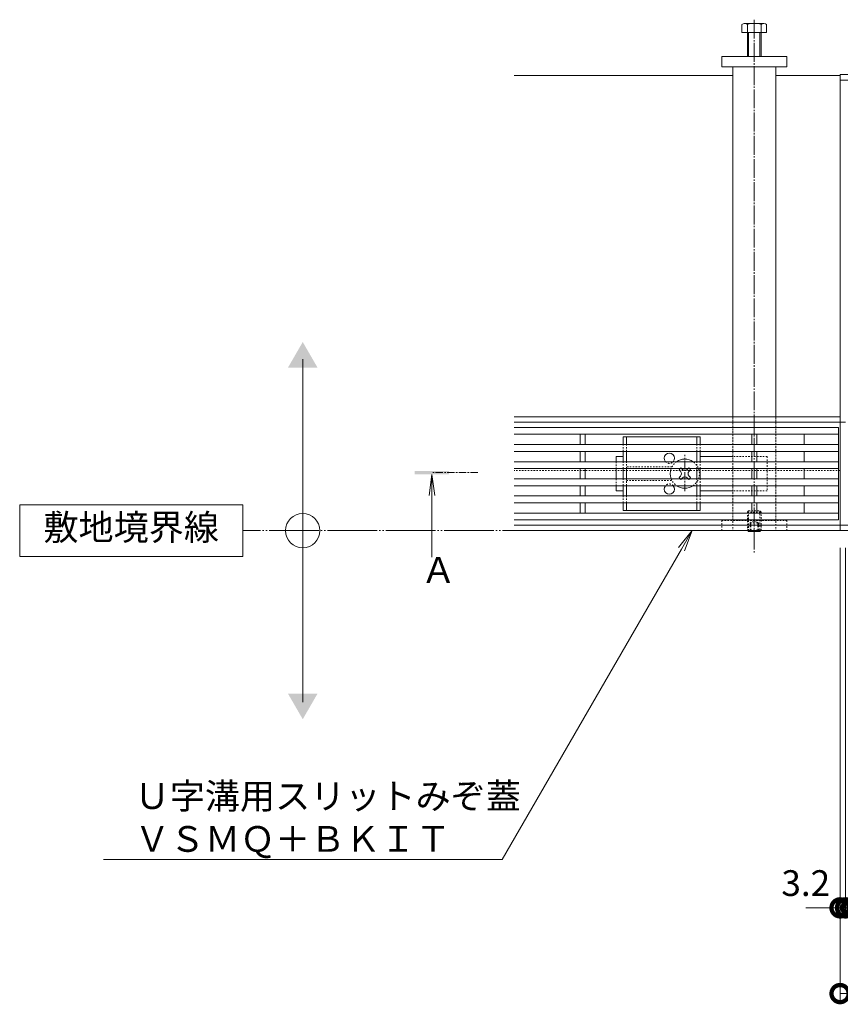
# Model space of a CAD drawing. Extents: x 806 to 3729, y 488 to 2014.
# Drawn here: x 806 to 1284, y 1279 to 1854 of the extents above; entities that cross this region are included whole.
import ezdxf
from ezdxf import colors
from ezdxf.entities.mleader import LeaderData, LeaderLine
from ezdxf.math import Vec2, Vec3

# ---------------------------------------------------------------- set-up
doc = ezdxf.new("R2010")
doc.units = 0
for name, pattern in [('2点鎖線（平面）', [34, 29, -1.2, 0.7, -1.2, 0.7, -1.2]), ('中心線（短）', [6.773333, 4.233333, -0.846667, 0.846667, -0.846667]), ('中心線（長）', [13.546667, 11.006667, -0.846667, 0.846667, -0.846667]), ('点線（標準）', [1.693333, 0.846667, -0.846667])]:
    doc.linetypes.add(name, pattern=pattern)
doc.layers.get('0').update_dxf_attribs({"lineweight": 9})
doc.layers.get('Defpoints').update_dxf_attribs({"lineweight": 9})
for name, color, linetype, lineweight in [('U字溝用スリットみぞ蓋', 7, 'Continuous', 9), ('受枠', 7, 'Continuous', 9), ('寸法', 7, 'Continuous', 9), ('引出線', 7, 'Continuous', 9), ('敷地境界線', 7, 'Continuous', 9), ('矢視', 4, 'Continuous', 9)]:
    doc.layers.add(name, color=color, linetype=linetype, lineweight=lineweight)
doc.styles.add('(K)MSゴシック', font='txt')
doc.styles.add('文字_異尺度_H3.0', font='txt', dxfattribs={"height": 3})
doc.dimstyles.new('KAD-1', dxfattribs={"dimtxt": 3, "dimasz": 4, "dimexe": 1, "dimexo": 2, "dimgap": 1, "dimtad": 1, "dimdec": 1, "dimdsep": 46, "dimtxsty": '(K)MSゴシック', "dimblk": 'DOTSMALL', "dimcen": 0, "dimclrd": 7, "dimclre": 256, "dimclrt": 2, "dimadec": 0, "dimazin": 0, "dimtfac": 1, "dimtdec": 1, "dimtmove": 0, "dimatfit": 3, "dimldrblk": 'DOTSMALL', "dimfxl": 1, "dimtfill": 1, "dimlwd": -1, "dimlwe": -1, "dimarcsym": 0})

# ---------------------------------------------------------------- blocks, each defined once
blk = doc.blocks.new('_Open')
at = {"color": 0, "linetype": 'ByBlock', "lineweight": -2}
for p, q in [((-1, 0.167), (0, 0)), ((-1, -0.167), (0, 0)), ((0, 0), (-1, 0))]:
    blk.add_line(p, q, dxfattribs=at)
blk = doc.blocks.new('_DotSmall')
at = {"color": 0, "linetype": 'ByBlock', "const_width": 0.5}
blk.add_lwpolyline([(-0.0625, 0, 1), (0.0625, 0, 1)], format="xyb", close=True, dxfattribs=at)
blk = doc.blocks.new('*D9')
at = {"layer": 'Defpoints', "color": 0, "linetype": 'Continuous', "lineweight": 9, "transparency": 16777216}
for p in [(1283.93, 1555.54), (1881.93, 1555.54), (1881.93, 1285.54)]:
    blk.add_point(p, dxfattribs=at)
at = {"layer": '寸法', "transparency": 16777216}
for p, q in [((1283.93, 1545.54), (1283.93, 1280.54)), ((1881.93, 1545.54), (1881.93, 1280.54))]:
    blk.add_line(p, q, dxfattribs=at)
at = {"layer": '寸法', "color": 7, "transparency": 16777216}
blk.add_line((1283.93, 1285.54), (1881.93, 1285.54), dxfattribs=at)
at = {"layer": '寸法', "color": 7, "linetype": 'Continuous', "transparency": 16777216, "xscale": 20, "yscale": 20, "zscale": 20, "rotation": 180}
blk.add_blockref('_DotSmall', (1283.93, 1285.54), dxfattribs=at)
at = {"layer": '寸法', "color": 7, "linetype": 'Continuous', "transparency": 16777216, "xscale": 20, "yscale": 20, "zscale": 20}
blk.add_blockref('_DotSmall', (1881.93, 1285.54), dxfattribs=at)
at = {"layer": '寸法', "color": 2, "linetype": 'Continuous', "transparency": 16777216, "insert": (1582.93, 1298.04), "char_height": 15, "attachment_point": 5, "style": '(K)MSゴシック', "bg_fill": 3, "box_fill_scale": 1.1, "bg_fill_color": 256, "bg_fill_true_color": 13158600, "bg_fill_transparency": 0}
blk.add_mtext('598', dxfattribs=at)
blk = doc.blocks.new('*D10')
at = {"layer": 'Defpoints', "color": 0, "linetype": 'Continuous', "lineweight": 9, "transparency": 16777216}
for p in [(1283.93, 1555.54), (1287.13, 1555.54), (1287.13, 1335.54)]:
    blk.add_point(p, dxfattribs=at)
at = {"layer": '寸法', "transparency": 16777216}
for p, q in [((1283.93, 1545.54), (1283.93, 1330.54)), ((1287.13, 1545.54), (1287.13, 1330.54))]:
    blk.add_line(p, q, dxfattribs=at)
at = {"layer": '寸法', "color": 7, "transparency": 16777216}
for p, q in [((1283.93, 1335.54), (1263.93, 1335.54)), ((1283.93, 1335.54), (1287.13, 1335.54)), ((1287.13, 1335.54), (1307.13, 1335.54))]:
    blk.add_line(p, q, dxfattribs=at)
at = {"layer": '寸法', "color": 7, "linetype": 'Continuous', "transparency": 16777216, "xscale": 20, "yscale": 20, "zscale": 20, "rotation": 180}
blk.add_blockref('_DotSmall', (1287.13, 1335.54), dxfattribs=at)
at = {"layer": '寸法', "color": 2, "linetype": 'Continuous', "transparency": 16777216, "insert": (1263.93, 1348.04), "char_height": 15, "attachment_point": 5, "style": '(K)MSゴシック', "bg_fill": 3, "box_fill_scale": 1.1, "bg_fill_color": 256, "bg_fill_true_color": 13158600, "bg_fill_transparency": 0}
blk.add_mtext('3.2', dxfattribs=at)
at = {"layer": '寸法', "color": 7, "linetype": 'Continuous', "transparency": 16777216, "xscale": 20, "yscale": 20, "zscale": 20}
blk.add_blockref('_DotSmall', (1283.93, 1335.54), dxfattribs=at)
blk = doc.blocks.new('*D11')
at = {"layer": 'Defpoints', "color": 0, "linetype": 'Continuous', "lineweight": 9, "transparency": 16777216}
for p in [(1287.13, 1555.54), (1290.43, 1555.54), (1290.43, 1335.54)]:
    blk.add_point(p, dxfattribs=at)
at = {"layer": '寸法', "transparency": 16777216}
for p, q in [((1287.13, 1545.54), (1287.13, 1330.54)), ((1290.43, 1545.54), (1290.43, 1330.54))]:
    blk.add_line(p, q, dxfattribs=at)
at = {"layer": '寸法', "color": 7, "transparency": 16777216}
for p, q in [((1287.13, 1335.54), (1267.13, 1335.54)), ((1287.13, 1335.54), (1290.43, 1335.54)), ((1290.43, 1335.54), (1310.43, 1335.54))]:
    blk.add_line(p, q, dxfattribs=at)
at = {"layer": '寸法', "color": 2, "linetype": 'Continuous', "transparency": 16777216, "insert": (1309.19, 1348.04), "char_height": 15, "attachment_point": 5, "style": '(K)MSゴシック', "bg_fill": 3, "box_fill_scale": 1.1, "bg_fill_color": 256, "bg_fill_true_color": 13158600, "bg_fill_transparency": 0}
blk.add_mtext('3.3', dxfattribs=at)
at = {"layer": '寸法', "color": 7, "linetype": 'Continuous', "transparency": 16777216, "xscale": 20, "yscale": 20, "zscale": 20}
blk.add_blockref('_DotSmall', (1287.13, 1335.54), dxfattribs=at)
at = {"layer": '寸法', "color": 7, "linetype": 'Continuous', "transparency": 16777216, "xscale": 20, "yscale": 20, "zscale": 20, "rotation": 180}
blk.add_blockref('_DotSmall', (1290.43, 1335.54), dxfattribs=at)

msp = doc.modelspace()

# ---------------------------------------------------------------- linework, layer by layer
at = {"layer": 'U字溝用スリットみぞ蓋', "color": 2, "linetype": 'Continuous', "lineweight": 9}
for p, q in [((1226.73, 1846.04), (1226.73, 1850.74)), ((1228.07, 1851.34), (1239.27, 1851.34)), ((1229.93, 1832.04), (1229.93, 1850.74)), ((1237.93, 1850.74), (1237.93, 1832.04)), ((1241.13, 1850.74), (1241.13, 1846.04)), ((1241.13, 1846.04), (1226.73, 1846.04)), ((1230.63, 1832.04), (1230.63, 1846.04)), ((1237.23, 1846.04), (1237.23, 1832.04)), ((1202.43, 1610.25), (1157.43, 1610.25)), ((1157.43, 1610.25), (1157.43, 1605.75)), ((1159.43, 1610.25), (1159.43, 1605.75)), ((1200.43, 1610.25), (1200.43, 1605.75)), ((1202.43, 1610.25), (1202.43, 1605.75)), ((1157.43, 1601.75), (1157.43, 1595.75)), ((1159.43, 1601.75), (1159.43, 1595.75)), ((1200.43, 1601.75), (1200.43, 1595.75)), ((1202.43, 1601.75), (1202.43, 1595.75)), ((1157.43, 1591.75), (1157.43, 1585.75)), ((1159.43, 1591.75), (1159.43, 1585.75)), ((1200.43, 1591.75), (1200.43, 1585.75)), ((1202.43, 1591.75), (1202.43, 1585.75)), ((1157.43, 1581.75), (1157.43, 1575.75)), ((1159.43, 1581.75), (1159.43, 1575.75)), ((1200.43, 1581.75), (1200.43, 1575.75)), ((1202.43, 1581.75), (1202.43, 1575.75)), ((1157.43, 1571.75), (1157.43, 1567.25)), ((1159.43, 1571.75), (1159.43, 1567.25)), ((1200.43, 1571.75), (1200.43, 1567.25)), ((1202.43, 1571.75), (1202.43, 1567.25)), ((1157.43, 1567.25), (1202.43, 1567.25)), ((1230.63, 1555.02), (1230.12, 1555.54)), ((1230.63, 1555.54), (1230.63, 1555.02)), ((1230.63, 1555.02), (1237.23, 1555.02)), ((1237.23, 1555.54), (1237.23, 1555.02)), ((1237.75, 1555.54), (1237.23, 1555.02))]:
    msp.add_line(p, q, dxfattribs=at)
at = {"layer": 'U字溝用スリットみぞ蓋', "color": 7, "linetype": '中心線（長）', "lineweight": 9}
msp.add_line((1233.93, 1853.51), (1233.93, 1542.39), dxfattribs=at)
at = {"layer": 'U字溝用スリットみぞ蓋', "color": 7, "linetype": 'Continuous', "lineweight": 9}
for p, q in [((1214.93, 1832.04), (1252.93, 1832.04)), ((1214.93, 1826.04), (1214.93, 1832.04)), ((1252.93, 1832.04), (1252.93, 1826.04)), ((1093.93, 1821.04), (1221.43, 1821.04)), ((1252.93, 1826.04), (1214.93, 1826.04)), ((1221.43, 1826.04), (1221.43, 1621.94)), ((1246.43, 1621.94), (1246.43, 1826.04)), ((1246.43, 1821.04), (1283.93, 1821.04)), ((1283.93, 1621.94), (1093.93, 1621.94)), ((1283.93, 1618.74), (1093.93, 1618.74)), ((1153.43, 1598.75), (1157.43, 1598.75)), ((1153.43, 1595.75), (1153.43, 1598.75)), ((1221.43, 1598.75), (1202.43, 1598.75)), ((1153.43, 1585.75), (1153.43, 1591.75)), ((1153.43, 1581.75), (1153.43, 1578.75)), ((1157.43, 1578.75), (1153.43, 1578.75)), ((1202.43, 1578.75), (1221.43, 1578.75)), ((1283.93, 1558.74), (1093.93, 1558.74)), ((1283.93, 1555.54), (1093.93, 1555.54))]:
    msp.add_line(p, q, dxfattribs=at)
at = {"layer": 'U字溝用スリットみぞ蓋', "linetype": 'Continuous', "lineweight": 9}
for p, q in [((1283.93, 1821.04), (1283.93, 1618.74)), ((1283.93, 1590.54), (1283.93, 1555.54))]:
    msp.add_line(p, q, dxfattribs=at)
at = {"layer": 'U字溝用スリットみぞ蓋', "color": 7, "linetype": '点線（標準）', "lineweight": 9}
for p, q in [((1221.43, 1621.95), (1221.43, 1555.54)), ((1246.43, 1621.95), (1246.43, 1555.54)), ((1241.43, 1598.75), (1221.43, 1598.75)), ((1241.43, 1598.75), (1241.43, 1578.75)), ((1153.43, 1595.75), (1153.43, 1591.75)), ((1283.93, 1590.54), (1093.93, 1590.54)), ((1153.43, 1585.75), (1153.43, 1581.75)), ((1241.43, 1578.75), (1221.43, 1578.75)), ((1214.93, 1561.54), (1214.93, 1555.54)), ((1214.93, 1561.54), (1252.93, 1561.54)), ((1221.43, 1561.52), (1246.43, 1561.52)), ((1252.93, 1555.54), (1252.93, 1561.54))]:
    msp.add_line(p, q, dxfattribs=at)
at = {"layer": 'U字溝用スリットみぞ蓋', "linetype": '点線（標準）'}
for p, q in [((1221.43, 1621.94), (1246.43, 1621.94)), ((1221.43, 1561.52), (1221.43, 1621.94)), ((1246.43, 1561.52), (1246.43, 1621.94)), ((1221.43, 1555.54), (1246.43, 1555.54))]:
    msp.add_line(p, q, dxfattribs=at)
at = {"layer": 'U字溝用スリットみぞ蓋', "color": 3, "linetype": 'Continuous', "lineweight": 9}
for p, q in [((1282.93, 1615.74), (1093.93, 1615.74)), ((1282.93, 1561.74), (1282.93, 1615.74)), ((1282.93, 1611.74), (1093.93, 1611.74)), ((1132.43, 1605.74), (1132.43, 1611.74)), ((1135.43, 1611.74), (1135.43, 1605.74)), ((1232.43, 1605.74), (1232.43, 1611.74)), ((1235.43, 1611.74), (1235.43, 1605.74)), ((1262.93, 1605.74), (1262.93, 1611.74)), ((1282.93, 1605.74), (1093.93, 1605.74)), ((1282.93, 1601.74), (1093.93, 1601.74)), ((1132.43, 1601.74), (1132.43, 1595.74)), ((1135.43, 1595.74), (1135.43, 1601.74)), ((1232.43, 1595.74), (1232.43, 1601.74)), ((1235.43, 1601.74), (1235.43, 1595.74)), ((1262.93, 1595.74), (1262.93, 1601.74)), ((1282.93, 1595.74), (1093.93, 1595.74)), ((1282.93, 1591.74), (1093.93, 1591.74)), ((1132.43, 1591.74), (1132.43, 1585.74)), ((1135.43, 1591.74), (1135.43, 1585.74)), ((1232.43, 1591.74), (1232.43, 1585.74)), ((1235.43, 1591.74), (1235.43, 1585.74)), ((1262.93, 1585.74), (1262.93, 1591.74)), ((1282.93, 1585.74), (1093.93, 1585.74)), ((1282.93, 1581.74), (1093.93, 1581.74)), ((1132.43, 1581.74), (1132.43, 1575.74)), ((1135.43, 1581.74), (1135.43, 1575.74)), ((1232.43, 1581.74), (1232.43, 1575.74)), ((1235.43, 1581.74), (1235.43, 1575.74)), ((1262.93, 1575.74), (1262.93, 1581.74)), ((1282.93, 1575.74), (1093.93, 1575.74)), ((1282.93, 1571.74), (1093.93, 1571.74)), ((1132.43, 1571.74), (1132.43, 1565.74)), ((1135.43, 1571.74), (1135.43, 1565.74)), ((1232.43, 1571.74), (1232.43, 1565.74)), ((1235.43, 1571.74), (1235.43, 1565.74)), ((1262.93, 1565.74), (1262.93, 1571.74)), ((1282.93, 1565.74), (1093.93, 1565.74)), ((1282.93, 1561.74), (1093.93, 1561.74))]:
    msp.add_line(p, q, dxfattribs=at)
at = {"layer": 'U字溝用スリットみぞ蓋', "color": 2, "linetype": '点線（標準）', "lineweight": 9}
for p, q in [((1157.43, 1601.75), (1157.43, 1605.75)), ((1159.43, 1601.75), (1159.43, 1605.75)), ((1200.43, 1601.75), (1200.43, 1605.75)), ((1202.43, 1601.75), (1202.43, 1605.75)), ((1157.43, 1591.75), (1157.43, 1595.75)), ((1159.43, 1591.75), (1159.43, 1595.75)), ((1185.93, 1592.75), (1159.43, 1592.75)), ((1200.43, 1591.75), (1200.43, 1595.75)), ((1202.43, 1591.75), (1202.43, 1595.75)), ((1157.43, 1581.75), (1157.43, 1585.75)), ((1159.43, 1581.75), (1159.43, 1585.75)), ((1200.43, 1581.75), (1200.43, 1585.75)), ((1202.43, 1581.75), (1202.43, 1585.75)), ((1159.43, 1584.75), (1185.93, 1584.75)), ((1157.43, 1571.75), (1157.43, 1575.75)), ((1159.43, 1571.75), (1159.43, 1575.75)), ((1200.43, 1571.75), (1200.43, 1575.75)), ((1202.43, 1571.75), (1202.43, 1575.75)), ((1230.63, 1567.02), (1229.93, 1566.32)), ((1229.93, 1566.32), (1229.93, 1555.72)), ((1229.93, 1566.32), (1237.93, 1566.32)), ((1230.63, 1555.54), (1230.63, 1567.02)), ((1230.63, 1567.02), (1237.23, 1567.02)), ((1237.23, 1567.02), (1237.23, 1555.54)), ((1237.93, 1566.32), (1237.23, 1567.02)), ((1237.93, 1555.72), (1237.93, 1566.32)), ((1231.43, 1560.02), (1233.93, 1561.46)), ((1231.43, 1560.02), (1236.43, 1560.02)), ((1231.43, 1560.02), (1231.43, 1555.02)), ((1231.93, 1560.02), (1231.93, 1555.02)), ((1236.43, 1560.02), (1233.93, 1561.46)), ((1235.93, 1560.02), (1235.93, 1555.02)), ((1236.43, 1560.02), (1236.43, 1555.02)), ((1229.93, 1555.72), (1237.93, 1555.72)), ((1229.93, 1555.72), (1230.12, 1555.54)), ((1237.93, 1555.72), (1237.75, 1555.54))]:
    msp.add_line(p, q, dxfattribs=at)
at = {"layer": 'U字溝用スリットみぞ蓋', "color": 7, "linetype": '中心線（短）', "lineweight": 9}
msp.add_line((1193.43, 1578.56), (1193.43, 1599.82), dxfattribs=at)
at = {"layer": 'U字溝用スリットみぞ蓋', "color": 6, "linetype": 'Continuous', "lineweight": 9}
for p, q in [((1190.07, 1591.04), (1190.77, 1591.75)), ((1190.96, 1590.16), (1190.07, 1591.04)), ((1192.02, 1591.22), (1191.49, 1591.75)), ((1194.85, 1591.22), (1195.37, 1591.75)), ((1195.91, 1590.16), (1196.79, 1591.04)), ((1196.09, 1591.75), (1196.79, 1591.04)), ((1190.96, 1587.33), (1190.07, 1586.45)), ((1190.77, 1585.75), (1190.07, 1586.45)), ((1192.02, 1586.27), (1191.49, 1585.75)), ((1194.85, 1586.27), (1195.37, 1585.75)), ((1195.91, 1587.33), (1196.79, 1586.45)), ((1196.79, 1586.45), (1196.09, 1585.75))]:
    msp.add_line(p, q, dxfattribs=at)
at = {"layer": 'U字溝用スリットみぞ蓋', "color": 6, "linetype": '点線（標準）', "lineweight": 9}
for p, q in [((1190.77, 1591.75), (1191.13, 1592.11)), ((1191.49, 1591.75), (1191.13, 1592.11)), ((1195.37, 1591.75), (1195.73, 1592.11)), ((1195.73, 1592.11), (1196.09, 1591.75)), ((1191.13, 1585.39), (1190.77, 1585.75)), ((1191.49, 1585.75), (1191.13, 1585.39)), ((1195.37, 1585.75), (1195.73, 1585.39)), ((1196.09, 1585.75), (1195.73, 1585.39))]:
    msp.add_line(p, q, dxfattribs=at)
at = {"layer": 'U字溝用スリットみぞ蓋', "color": 2, "linetype": 'Continuous', "lineweight": 9}
for centre, radius, start, end in [((1228.33, 1848.96), 2.39, 47.9749, 132.0251), ((1233.93, 1837.93), 13.42, 72.65606, 107.34394), ((1239.53, 1848.96), 2.39, 47.9749, 132.0251), ((1184.43, 1597.75), 3, 318.18969, 221.81031), ((1184.43, 1579.75), 3, 138.18969, 41.81031)]:
    msp.add_arc(centre, radius, start, end, dxfattribs=at)
at = {"layer": 'U字溝用スリットみぞ蓋', "color": 6, "linetype": 'Continuous', "lineweight": 9}
for centre, radius, start, end in [((1193.43, 1588.75), 8.5, 55.43968, 124.56032), ((1193.43, 1588.75), 8.5, 159.33268, 200.66732), ((1193.43, 1592.64), 2, 225, 315), ((1189.54, 1588.75), 2, 315, 45), ((1193.43, 1584.86), 2, 45, 135), ((1197.32, 1588.75), 2, 135, 225), ((1193.43, 1588.75), 8.5, 235.43968, 304.56032)]:
    msp.add_arc(centre, radius, start, end, dxfattribs=at)
at = {"layer": 'U字溝用スリットみぞ蓋', "color": 2, "linetype": '点線（標準）', "lineweight": 9}
for centre, start, end in [((1184.43, 1597.75), 221.81031, 318.18969), ((1184.43, 1579.75), 41.81031, 138.18969)]:
    msp.add_arc(centre, 3, start, end, dxfattribs=at)
at = {"layer": 'U字溝用スリットみぞ蓋', "color": 6, "linetype": '点線（標準）', "lineweight": 9}
for start, end in [(124.56032, 159.33268), (304.56032, 55.43968), (200.66732, 235.43968)]:
    msp.add_arc((1193.43, 1588.75), 8.5, start, end, dxfattribs=at)
at = {"layer": '受枠', "color": 7, "linetype": 'Continuous', "lineweight": 9}
for p, q in [((1283.93, 1555.54), (1283.93, 1821.54)), ((1881.93, 1821.54), (1283.93, 1821.54)), ((1881.93, 1818.34), (1283.93, 1818.34)), ((1287.13, 1618.74), (1283.93, 1618.74)), ((1881.93, 1558.74), (1283.93, 1558.74)), ((1283.93, 1555.54), (1881.93, 1555.54))]:
    msp.add_line(p, q, dxfattribs=at)
at = {"layer": '敷地境界線', "color": 7, "linetype": 'Continuous', "lineweight": 9}
for p, q in [((970.74, 1455.54), (970.74, 1655.54)), ((935.76, 1570.54), (805.76, 1570.54)), ((805.76, 1570.54), (805.76, 1540.54)), ((935.76, 1540.54), (935.76, 1570.54)), ((805.76, 1540.54), (935.76, 1540.54))]:
    msp.add_line(p, q, dxfattribs=at)
at = {"layer": '敷地境界線', "color": 2, "linetype": '2点鎖線（平面）', "lineweight": 9}
msp.add_line((2408.13, 1555.54), (935.76, 1555.54), dxfattribs=at)
at = {"layer": '敷地境界線', "color": 7, "linetype": 'Continuous', "lineweight": 9}
msp.add_circle((970.74, 1555.54), 10, dxfattribs=at)
for points in [[(962.08, 1650.54), (962.08, 1650.54), (979.4, 1650.54), (970.74, 1665.54)], [(962.08, 1460.54), (962.08, 1460.54), (979.4, 1460.54), (970.74, 1445.54)]]:
    msp.add_solid(points, dxfattribs=at)
at = {"layer": '矢視', "color": 4, "linetype": 'Continuous', "lineweight": 9}
for q in [(1044.42, 1575.94), (1047.68, 1575.94), (1046.05, 1540.07)]:
    msp.add_line((1046.05, 1588.34), q, dxfattribs=at)
at = {"layer": '矢視', "color": 4, "linetype": '中心線（短）', "lineweight": 9}
msp.add_line((1072.75, 1589.34), (1046.05, 1589.34), dxfattribs=at)
at = {"layer": '矢視', "color": 4, "linetype": 'Continuous', "lineweight": 9}
msp.add_solid([(1056.05, 1588.34), (1036.05, 1588.34), (1056.05, 1590.34), (1036.05, 1590.34)], dxfattribs=at)

# ---------------------------------------------------------------- texts
at = {"layer": '敷地境界線', "color": 2, "lineweight": 9, "insert": (870.76, 1555.54), "char_height": 15, "width": 97.564, "attachment_point": 5, "style": '文字_異尺度_H3.0'}
msp.add_mtext('敷地境界線', dxfattribs=at)
at = {"layer": '矢視', "color": 2, "linetype": 'Continuous', "insert": (1039.58, 1540.07), "char_height": 15, "width": 15, "attachment_point": 1, "style": '文字_異尺度_H3.0'}
msp.add_mtext('Ａ', dxfattribs=at)

# ---------------------------------------------------------------- leaders
at = {"layer": '引出線', "linetype": 'Continuous'}
ml = msp.add_multileader_mtext('Standard', dxfattribs=at)
ml.set_content('Ｕ字溝用スリットみぞ蓋\\PＶＳＭＱ＋ＢＫＩＴ', color=2, style='文字_異尺度_H3.0')
ml.set_leader_properties(color=7, linetype='Continuous', lineweight=13)
ml.set_arrow_properties(name='OPEN')
ml.build(insert=Vec2(0, 0))
ml.multileader.update_dxf_attribs({"has_dogleg": 0, "text_left_attachment_type": 5, "text_right_attachment_type": 5, "text_top_attachment_type": 10, "text_bottom_attachment_type": 10, "arrow_head_size": 12.5, "scale": 5})
ctx = ml.context
ctx.base_point, ctx.scale, ctx.char_height, ctx.arrow_head_size, ctx.landing_gap_size, ctx.plane_origin = Vec3(867.78, 1363.78), 5, 15, 12.5, 5, Vec3(1197.74, 1435.54)
ctx.left_attachment, ctx.right_attachment, ctx.top_attachment, ctx.bottom_attachment = 5, 5, 10, 10
notes = []
notes.append((ctx, [(0, (1, 1, 0), (1127.02, 1363.78), (-1, 0), 40, [(0, [(1197.74, 1555.54)], 0, [])])]))
ctx.mtext.insert, ctx.mtext.flow_direction = Vec3(872.78, 1408.22), 5
for ctx, leaders in notes:
    for number, flags, end, landing, length, lines in leaders:
        leader = LeaderData()
        leader.index, (leader.has_last_leader_line, leader.has_dogleg_vector, leader.attachment_direction) = number, flags
        leader.last_leader_point, leader.dogleg_vector, leader.dogleg_length = Vec3(end), Vec3(landing), length
        for number, points, colour, breaks in lines:
            line = LeaderLine()
            line.index, line.vertices, line.color, line.breaks = number, Vec3.list(points), colors.encode_raw_color(colour), breaks
            leader.lines.append(line)
        ctx.leaders.append(leader)

# ---------------------------------------------------------------- next in the draw order: dimensions: what is measured, and where the dimension line sits
at = {"layer": '寸法', "linetype": 'Continuous'}
dim = msp.add_linear_dim(base=(1881.93, 1285.54), p1=(1283.93, 1555.54), p2=(1881.93, 1555.54), dimstyle='KAD-1', dxfattribs=at)
dim.commit()
dim.dimension.update_dxf_attribs({"geometry": '*D9', "text_midpoint": (1582.93, 1298.04)})

# ---------------------------------------------------------------- next in the draw order: dimensions: what is measured, and where the dimension line sits
dim = msp.add_linear_dim(base=(1287.13, 1335.54), p1=(1283.93, 1555.54), p2=(1287.13, 1555.54), dimstyle='KAD-1', override={"dimtmove": 1}, dxfattribs=at)
dim.commit()
dim.dimension.update_dxf_attribs({"geometry": '*D10', "text_midpoint": (1263.93, 1335.54), "dimtype": 160})

# ---------------------------------------------------------------- next in the draw order: dimensions: what is measured, and where the dimension line sits
dim = msp.add_linear_dim(base=(1290.43, 1335.54), p1=(1287.13, 1555.54), p2=(1290.43, 1555.54), dimstyle='KAD-1', override={"dimtmove": 1}, dxfattribs=at)
dim.commit()
dim.dimension.update_dxf_attribs({"geometry": '*D11', "text_midpoint": (1309.19, 1335.54), "dimtype": 160})

doc.saveas('drawing.dxf')
